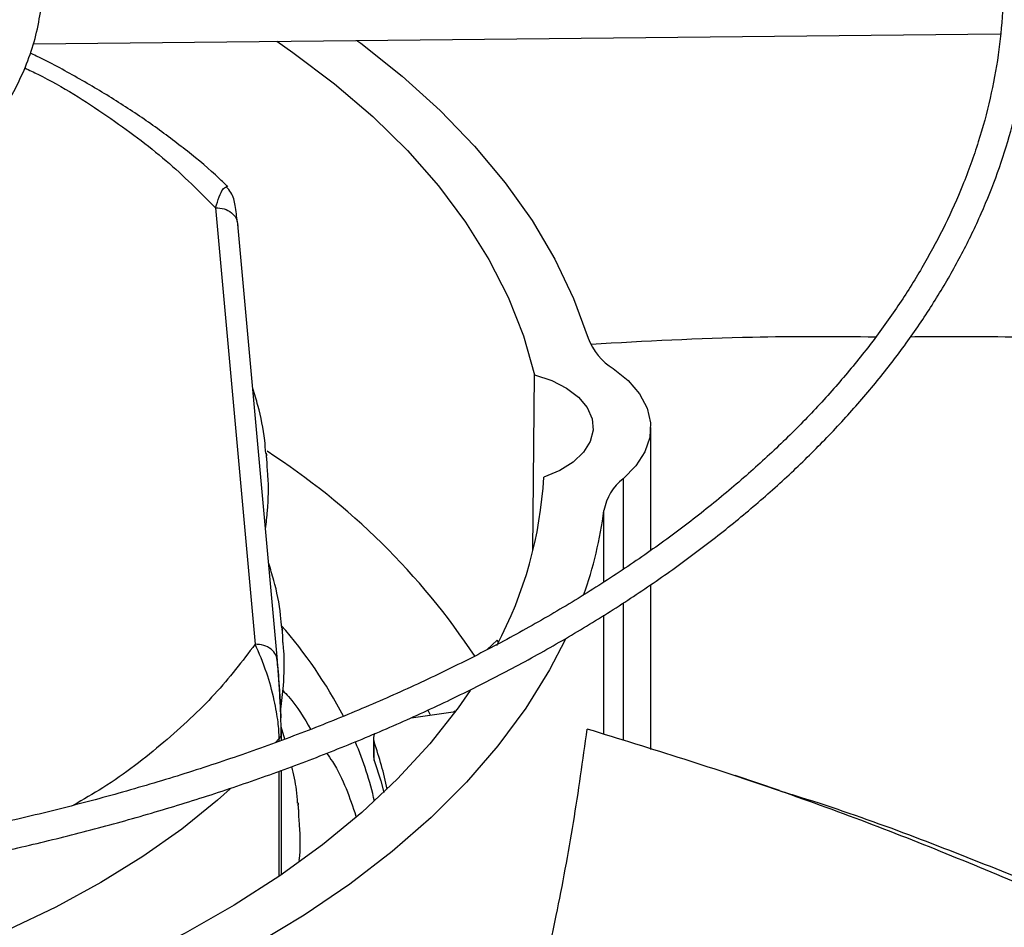
# Model space of a CAD drawing. Units: inches. Extents: x 0 to 11, y 0 to 8.4.
# Drawn here: x 8.8 to 8.9, y 7.5 to 7.6 of the extents above; entities that cross this region are included whole.
import ezdxf

# ---------------------------------------------------------------- set-up
doc = ezdxf.new("R2010")
doc.units = ezdxf.units.IN
doc.header["$MEASUREMENT"] = 0

msp = doc.modelspace()

# ---------------------------------------------------------------- linework, layer by layer
at = {"color": 7, "linetype": 'Continuous', "lineweight": 25}
for p, q in [((8.81585901571176, 7.551709564963336), (8.886428843744756, 7.552420668504128)), ((8.829148020278343, 7.539723016201038), (8.83204197780885, 7.507845189196834)), ((8.830718779959536, 7.538708177136022), (8.830786192087324, 7.538433108216427)), ((8.833675998881775, 7.5066505130681), (8.830781341260924, 7.538536051781515)), ((8.852309829399816, 7.514703745626801), (8.85243502462527, 7.527522077338878)), ((8.86091691447942, 7.51470547446841), (8.86091691447942, 7.523684329068865)), ((8.832912723386176, 7.520749299188302), (8.832912723386176, 7.521149161792676)), ((8.86091691447942, 7.500165006910901), (8.86091691447942, 7.512213831880572)), ((8.834071738165177, 7.507982397037574), (8.834071738165177, 7.50838225964195)), ((8.849712486416381, 7.508147844681018), (8.848978458967911, 7.507466199330807)), ((8.849795122556415, 7.50798044209894), (8.849712486416381, 7.508147844681018)), ((8.843433590480737, 7.502484396793165), (8.846655242487673, 7.50293090009878)), ((8.846607051531924, 7.502973272359333), (8.846544964696959, 7.502915616201579)), ((8.834211001783226, 7.500920761926498), (8.833939428721438, 7.501821824513151)), ((8.833962127489517, 7.50144000398934), (8.833937601900919, 7.501251955336508)), ((8.833964375628044, 7.500831408529044), (8.833964375628044, 7.501390442138224)), ((8.840675997862444, 7.500982384435179), (8.840675997862444, 7.499642914599409)), ((8.840725982372577, 7.499358054663567), (8.840725982372577, 7.500697524499337)), ((8.833964375628044, 7.491005980227498), (8.833964375628044, 7.498649168101244)), ((8.870314183899227, 7.497176349036811), (8.867071088773539, 7.498253822318264)), ((8.83523075294418, 7.495215494886845), (8.83523075294418, 7.495615357491222))]:
    msp.add_line(p, q, dxfattribs=at)
at = {"color": 8, "linetype": 'Continuous', "lineweight": 25}
for p, q in [((8.858912144900252, 7.519942088690312), (8.858912144900252, 7.513329455187939)), ((8.85750300963246, 7.512403043851614), (8.85750300963246, 7.517622197352181)), ((8.858912144900252, 7.510864799969883), (8.858912144900252, 7.500810288053675)), ((8.85750300963246, 7.501263850610376), (8.85750300963246, 7.509978378322645)), ((8.833795546995933, 7.50097199948705), (8.83351394976721, 7.500645719474888)), ((8.833795546995933, 7.500770241408083), (8.833795546995933, 7.500971999487412)), ((8.833795546995933, 7.490890682629929), (8.833795546995933, 7.49858804429232))]:
    msp.add_line(p, q, dxfattribs=at)
at = {"color": 7, "linetype": 'Continuous', "lineweight": 25, "flags": 128}
for points in [[(8.833620232046222, 7.551888537538106), (8.83478865277049, 7.551080381727561), (8.837830636034312, 7.548787690485367), (8.840623296898901, 7.546391603978528), (8.843156119206917, 7.543901145007855), (8.845419565259652, 7.541325691746947), (8.847405111732586, 7.538674942427358), (8.849105281771159, 7.535958878818549), (8.850513673145919, 7.533187728640117), (8.851624982361017, 7.530371927047891), (8.85243502462527, 7.527522077338878)], [(8.839474511107667, 7.55194752873428), (8.839751623319483, 7.551741753327424), (8.842780831396555, 7.549334599124784), (8.845555189152327, 7.546827150608456), (8.848064760586354, 7.544228387878254), (8.850300557995865, 7.541547618063946), (8.852254574164048, 7.538794441992973), (8.853919811036858, 7.535978719806342), (8.855290304785626, 7.533110535645812), (8.856361147165746, 7.530200161538862)], [(8.85243502462527, 7.527522077338878), (8.853689902149556, 7.527103894891874), (8.854776828226521, 7.526550766288993), (8.855652909546487, 7.525884519616763), (8.856283573355926, 7.525131446934448), (8.85664393180032, 7.524321266711827), (8.856719764072311, 7.523485951050706), (8.856508077606724, 7.52265846397144), (8.856017226176014, 7.521871460555455), (8.855266580225761, 7.521155998279385), (8.854285762459739, 7.520540311395422), (8.853113478840633, 7.520048696724424)], [(8.85818262165763, 7.527978010254027), (8.85927396701015, 7.527101192424019), (8.860104274315294, 7.526133731093124), (8.86065151695007, 7.525101291344458), (8.860901177509739, 7.524031262026666), (8.860846632929578, 7.52295202917493), (8.860489330183372, 7.521892222978343), (8.859838747897689, 7.520879958270283), (8.858912144900252, 7.519942088690312)], [(8.854669725654432, 7.508167408064967), (8.853530284853301, 7.505971189264678), (8.851792137616789, 7.503170190270621), (8.849766867241081, 7.500434228772031), (8.847461726967877, 7.497773103258168), (8.844884972356407, 7.495196344202974), (8.842045831717233, 7.492713179932922), (8.838954473062243, 7.49033250357697), (8.835621967689267, 7.488062841216977), (8.832060250531638, 7.48591232135266), (8.82828207741481, 7.483888645790422), (8.82430097937302, 7.481999062060344), (8.820131214189654, 7.4802503374601), (8.815787715334862, 7.478648734818763), (8.811286038483274, 7.477199990067297), (8.80664230580339, 7.475909291696074), (8.801873148218126, 7.474781262172965), (8.79699564584334, 7.473819941388581), (8.792027266817623, 7.473028772187927), (8.786985804742436, 7.472410588040302)], [(8.847728312550036, 7.504463552076652), (8.846851133001648, 7.503199438336306), (8.844783128752812, 7.500569784270489), (8.842439621515373, 7.498018306248928), (8.839829436095506, 7.495554612221043), (8.836962401513595, 7.493187979573277), (8.83384931399168, 7.490927320193792), (8.830501896298756, 7.488781146913496), (8.826932753607045, 7.486757541449789), (8.823155326025441, 7.484864123973719), (8.819183837988893, 7.483108024415144), (8.815033244694288, 7.481495855613995), (8.810719175784564, 7.480033688418681), (8.806257876493083, 7.478727028825468), (8.801666146469918, 7.477580797244868), (8.796961276520411, 7.476599309973144), (8.792160983494218, 7.475786262938689), (8.787283343570008, 7.475144717784485), (8.782346724187077, 7.474677090339067)], [(8.840675997862444, 7.499642914599409), (8.840676115297152, 7.499629036707199), (8.840725982372577, 7.499358054663567)], [(8.840725982372577, 7.499358054663567), (8.841206415196483, 7.497861221831659), (8.841431254100176, 7.497025819441578)]]:
    msp.add_lwpolyline(points, dxfattribs=at)
at = {"color": 8, "linetype": 'Continuous', "lineweight": 25, "flags": 128}
msp.add_lwpolyline([(8.830222496272556, 7.497288388802461), (8.829302705662114, 7.496469807929227), (8.826686108333679, 7.494354475236247), (8.823837108506247, 7.492341686622149), (8.820767730353785, 7.490439937040222), (8.817490928154678, 7.48865725280468), (8.814020531618322, 7.487001157715691), (8.810371187516994, 7.485478641305251), (8.806558297869296, 7.484096129337944), (8.802597954936095, 7.482859456691061), (8.798506873303312, 7.481773842728574), (8.794302319338176, 7.480843869272854), (8.790002038316711, 7.48007346126714), (8.78562417952998, 7.479465870210363), (8.78118721968519, 7.479023660434217), (8.776709884924953, 7.478748698280441), (8.776350009426398, 7.478733945927251)], dxfattribs=at)
at = {"color": 7, "linetype": 'Continuous', "lineweight": 25}
for centre, radius, start, end in [((8.860486568913151, 7.531724129630337), 0.004397906699533064, 200.2746857196646, 238.407553913063), ((8.804736740933903, 7.478214114380667), 0.05201743224255301, 33.54340322968363, 57.20164833235891), ((8.823340639332562, 7.521740949874992), 0.02982089356640752, 332.0583523373735, 356.7468755626051), ((8.8611867588265, 7.516972545417879), 0.003740595642452962, 127.4514311761324, 169.9983774836313), ((8.827145606718208, 7.521627830561534), 0.03062053247587455, 340.5648377143751, 352.4832938479099), ((8.808614919721608, 7.487039928120236), 0.03367485673177509, 27.49485230002994, 41.21546476649449), ((8.81692526238018, 7.489539277197638), 0.03084759981491339, 25.21032164459276, 25.96839995944818), ((8.841525668396933, 7.500982854620082), 0.0008490647886678078, 155.8647842190719, 199.6365365735715), ((8.815857333235417, 7.490742495629386), 0.02552992671776307, 12.77966866837488, 22.95863151732765), ((8.81695952623825, 7.492238196598136), 0.02522706216991822, 11.49615789633472, 19.59245478476207)]:
    msp.add_arc(centre, radius, start, end, dxfattribs=at)
for points, knots in [([(8.77720872338639, 7.404926514562384), (8.778099928558282, 7.404932291000089), (8.780127600297183, 7.404945433562384), (8.784036426899341, 7.405041694665907), (8.789009817876169, 7.405196785974788), (8.794940763608718, 7.405464628837062), (8.801171276752356, 7.405828696802275), (8.8076921208403, 7.406304589830061), (8.814408552418012, 7.406896083278967), (8.821265030228224, 7.407607384539133), (8.828217954748192, 7.40844105456233), (8.835233628904167, 7.409398863451246), (8.842285031803682, 7.410481882267145), (8.849349890399509, 7.411690655614354), (8.856409372554683, 7.413025295334019), (8.863447197464756, 7.414485555186849), (8.870449018037565, 7.416070884039525), (8.877401984422516, 7.41778046670407), (8.884294430465184, 7.419613255515118), (8.89111564504961, 7.42156799552317), (8.897855703059518, 7.423643245056578), (8.904505338863109, 7.425837392938808), (8.911055850558466, 7.428148673261111), (8.917499026750466, 7.430575178367576), (8.923827090010594, 7.43311487053554), (8.930032652798293, 7.435765592712436), (8.936108682750808, 7.438525078582516), (8.942048475040393, 7.441390962172058), (8.947845630060188, 7.444360787153006), (8.953494035103489, 7.447432015966994), (8.958987848992745, 7.450602038860686), (8.964321488827464, 7.453868182897021), (8.969489618175507, 7.457227720982381), (8.97448713110363, 7.460677877444279), (8.979309146302882, 7.464215839319681), (8.983950996959924, 7.46783876541614), (8.988408224293426, 7.471543799031774), (8.99267656218827, 7.475328074150026), (8.996751924655268, 7.479188723914608), (9.000630392301886, 7.483122888815001), (9.004308197424447, 7.487127724234178), (9.007781707572645, 7.491200407101633), (9.011047407490866, 7.495338141331813), (9.01410187941624, 7.49953816166308), (9.016941781810393, 7.503797735442062), (9.019563826726559, 7.508114161825336), (9.021964756172544, 7.512484767800201), (9.024141318028644, 7.516906900367212), (9.026090242321994, 7.521377914193814), (9.027808218944127, 7.525895154060416), (9.029291878217379, 7.530455931505706), (9.030537776045144, 7.535057495268108), (9.03154238568007, 7.539696995447845), (9.032302098350836, 7.544371441802246), (9.032813235022227, 7.549077657237672), (9.033072071335734, 7.553812228344198), (9.033074877212199, 7.558571455648832), (9.032817973895304, 7.563351265275567), (9.032297811175274, 7.568147211801257), (9.031511048286289, 7.572954453423726), (9.030454629649354, 7.577767782300631), (9.029125877847406, 7.582581588250215), (9.027522582123764, 7.587389879876367), (9.025643078301487, 7.592186323961735), (9.023486314801609, 7.596964300516258), (9.021051900284386, 7.601716970186572), (9.018340131535656, 7.606437348150729), (9.015351997137, 7.611118383950674), (9.012089173224094, 7.615753025403649), (9.008676362232114, 7.620175702314492), (9.005149861940016, 7.624384664601056), (9.001544446763152, 7.628380010304745), (8.997735635010093, 7.632310693933738), (8.993726980137462, 7.636173171912412), (8.989522125739088, 7.639964059620676), (8.985124884083692, 7.643680043931887), (8.98053923475009, 7.647317882346128), (8.975769321397292, 7.650874405066762), (8.97081944935006, 7.654346516326175), (8.96569408795212, 7.65773119289674), (8.960397864049545, 7.661025489487127), (8.954935559262262, 7.664226540922863), (8.949312102792117, 7.667331566609465), (8.943532575097477, 7.670337869047017), (8.937602207620966, 7.673242835455373), (8.931526382262595, 7.676043939928624), (8.92531063166136, 7.678738745589034), (8.91896064057599, 7.68132490674163), (8.912482248839579, 7.683800171007782), (8.905881456576612, 7.686162381416619), (8.899164432697567, 7.688409478431987), (8.892337528198524, 7.690539501889313), (8.885407296618373, 7.692550592808908), (8.878380525374682, 7.694440995036735), (8.871264284043361, 7.6962090566334), (8.864065999811661, 7.69785323087197), (8.85679357804896, 7.699372076589121), (8.849455600943408, 7.700764257372941), (8.842061668056482, 7.702028538564669), (8.834623010815985, 7.703163779587755), (8.827153676610289, 7.704168916388882), (8.819673014691972, 7.705042916926351), (8.812211535405687, 7.705784669395174), (8.80482719889369, 7.70639260325505), (8.797664582224849, 7.706863221309277), (8.791114056489878, 7.707190110066187), (8.785409835266229, 7.707396223305991), (8.780030807817692, 7.707528259252654), (8.775529466545951, 7.707588965327726), (8.772601890156801, 7.707594728240812), (8.771620813920297, 7.707596659482334)], [0, 0, 0, 0, 0.003280904150554046, 0.007464719498873122, 0.01440135494694714, 0.02161594761066818, 0.02936299621679892, 0.03745309390600119, 0.04580954193178098, 0.0543711613853952, 0.06309447496821358, 0.07194730304596146, 0.08090539017334153, 0.08995010048886336, 0.09906686973519693, 0.1082441406674707, 0.1174726170304799, 0.1267447311557288, 0.1360542575344378, 0.1453960279700527, 0.1547657186530963, 0.1641596890053393, 0.1735748583742135, 0.1830086108165277, 0.1924587210287799, 0.201923296421098, 0.2114007316860231, 0.2208896731718246, 0.2303889910567944, 0.2398977578184095, 0.2494152318552105, 0.2589408453871204, 0.2684741959579356, 0.2780150410092864, 0.2875632662043688, 0.2971189355118402, 0.3066822714586878, 0.3162536573188073, 0.3258336419275221, 0.3354229456940293, 0.345022467534601, 0.3546332923547327, 0.3642566986184501, 0.3738941654193599, 0.3835473783076143, 0.3932182329294862, 0.402908835304776, 0.4126214973152774, 0.4223587257311748, 0.4321232029062868, 0.4419177571925539, 0.4517453212440306, 0.4616088767940657, 0.4715113852818255, 0.4814557049212588, 0.4914444964202438, 0.5014801214398702, 0.5115645397852371, 0.5216989485461299, 0.5318842308163004, 0.5421206483040054, 0.5524078080748143, 0.5627446647457103, 0.573129556649445, 0.5835602737292696, 0.5940341516816624, 0.6045481844431496, 0.6150991458981525, 0.6256837117718533, 0.6362985738955522, 0.6458380570515218, 0.6553785922469122, 0.6649193174462604, 0.6744600799163736, 0.6840007360478639, 0.6935411520007024, 0.7030812029528586, 0.7126207716625531, 0.7221597465162923, 0.7316980191835978, 0.7412354555513846, 0.7507719474631989, 0.7603073844298044, 0.7698416457342638, 0.7793745964546699, 0.7889060825511806, 0.7984359249435833, 0.8079639121801294, 0.8174897911337121, 0.8270132549168616, 0.8365339268344189, 0.8460513386117124, 0.8555649002068489, 0.8650738569892034, 0.8745772274818802, 0.8840737103405286, 0.8935615410050719, 0.903038262792124, 0.9125003458077379, 0.9219425202364199, 0.9313565375362426, 0.9407286899443915, 0.9500343457005336, 0.9592242786215502, 0.9681837450746128, 0.976568966034733, 0.983426206623417, 0.9892224773939796, 0.99638828508237, 1, 1, 1, 1]), ([(8.77162081392028, 7.705546134547951), (8.774364611445757, 7.705532457305928), (8.77824064800526, 7.705513136095225), (8.78398947124593, 7.705383062475899), (8.78894380072184, 7.705224885524167), (8.79485214796511, 7.704959020338228), (8.801058699525242, 7.704595737753279), (8.807554266231648, 7.704121427124247), (8.814244367946861, 7.703531775702532), (8.821073605397649, 7.702822766002079), (8.82799846540471, 7.701991820909282), (8.834985301290025, 7.701037213380837), (8.842007116410858, 7.699957901803827), (8.849041644589551, 7.698753378294434), (8.856070048415386, 7.697423569836274), (8.863076033590422, 7.695968765435088), (8.870045234104042, 7.694389562763186), (8.876964777894374, 7.692686827626371), (8.883822974977019, 7.690861662507213), (8.890609090165883, 7.688915381491487), (8.897313175220031, 7.686849489775121), (8.903925943394265, 7.684665666473967), (8.910438674681584, 7.682365749825256), (8.916843143555194, 7.679951724114057), (8.923131563387704, 7.677425707828017), (8.92929654334461, 7.674789942662322), (8.93533105467056, 7.672046783081234), (8.941228404072872, 7.669198686203728), (8.946982212462629, 7.666248201825787), (8.952586397710007, 7.663197962426505), (8.958035160353882, 7.660050673032939), (8.963322971408479, 7.656809100842851), (8.968444561553435, 7.653476064527942), (8.973394906534814, 7.65005442631664), (8.978169221016305, 7.646547078928215), (8.982762949385037, 7.642956933457571), (8.98717175891917, 7.639286903866783), (8.991391524807513, 7.635539896569377), (8.995418316076815, 7.631718798401269), (8.999248380160205, 7.627826464322598), (9.002878125097823, 7.623865705694823), (9.006304099078614, 7.619839279611307), (9.009522967108065, 7.615749879916451), (9.012531484727687, 7.611600130703551), (9.015326468914346, 7.607392583237876), (9.0179047665631, 7.603129717390939), (9.020263221313705, 7.59881394876718), (9.022398639916322, 7.594447642719482), (9.024307759829112, 7.590033136341066), (9.02598722026032, 7.585572769242035), (9.027433539344818, 7.58106892342844), (9.028643100486724, 7.576524071879982), (9.029612150991978, 7.571940834487054), (9.030336815840773, 7.567322038928932), (9.030813128720066, 7.562670782988346), (9.031037081224673, 7.557990493891535), (9.031004689554093, 7.553284985374253), (9.030712079856542, 7.548558530033157), (9.030155587565472, 7.543815840342157), (9.029331852161743, 7.539062062287262), (9.028237898638126, 7.534302721861099), (9.02687122541059, 7.529543727395367), (9.025229877172913, 7.524791318853137), (9.023312501442218, 7.520052006006424), (9.021118386421064, 7.515332499607172), (9.018647481188626, 7.510639641641825), (9.01590039423514, 7.505980332680491), (9.012878391535677, 7.501361481901005), (9.00969643743763, 7.496946829740919), (9.006269601291372, 7.492585394158656), (9.002732788708798, 7.488437016808347), (8.998971079426695, 7.484354987789787), (8.995144991137435, 7.480485991138165), (8.991120377443076, 7.476684200657659), (8.986900878311898, 7.472953038815601), (8.98249021105739, 7.469295785850903), (8.977892267007595, 7.46571567041871), (8.97311111334861, 7.462215867936239), (8.968150992876788, 7.458799496019745), (8.963016324880307, 7.45546961113752), (8.957711698906042, 7.452229200622509), (8.952241870904658, 7.449081177611834), (8.946611758439992, 7.446028376044895), (8.940826443569652, 7.443073549835532), (8.934891170950598, 7.440219369034973), (8.928811346638657, 7.437468416332213), (8.92259253771947, 7.434823183785481), (8.916240473173707, 7.432286069777168), (8.909761046531939, 7.429859376183968), (8.903160321110471, 7.427545305755539), (8.896444538988455, 7.425345959698936), (8.889620135475148, 7.423263335473226), (8.882693761776748, 7.421299324811262), (8.875672320184362, 7.419455712007228), (8.868563018900174, 7.417734172549855), (8.86137345865017, 7.416136272252429), (8.854111772696436, 7.414663467200982), (8.846786860580355, 7.413317105094088), (8.839408795332522, 7.412098429520702), (8.831989572854926, 7.41100858951374), (8.824544593168813, 7.410048664850524), (8.817095874610066, 7.409219718267039), (8.809679992815417, 7.408522982424278), (8.802371737095982, 7.407960324741841), (8.795249950476167, 7.407529225986167), (8.788952979553326, 7.407246800096984), (8.78340247504636, 7.407072116571822), (8.777848383939842, 7.406952844488999), (8.773917588069747, 7.40693588536454), (8.771620813920297, 7.406925976104445)], [0, 0, 0, 0, 0.01009070428010501, 0.01425467380069603, 0.02115837468619868, 0.02833867200125793, 0.03604882556758048, 0.04410029619624036, 0.05241671504435878, 0.06093715824877905, 0.06961831854808746, 0.07842813211677739, 0.08734242138070376, 0.09634260160872886, 0.1054141405325209, 0.1145454990721975, 0.12372738914657, 0.132952244131319, 0.1422138346568711, 0.1515069855751018, 0.1608273645949466, 0.1701713225469999, 0.1795357714439625, 0.1889180906438454, 0.1983160542301913, 0.2077277746560475, 0.2171516590482017, 0.2265863755235133, 0.2360308275528812, 0.2454841349026343, 0.2549456200417011, 0.2644147991630412, 0.2738913771533671, 0.2833752459728802, 0.2928664597712687, 0.3023652813816209, 0.3118721748348002, 0.3213878092544776, 0.3309130677749844, 0.3404490568734801, 0.3499971154314627, 0.3595588225360368, 0.3691360028096081, 0.3787307278122608, 0.3883453118189104, 0.3979823000689975, 0.4076444474683781, 0.417334685757686, 0.4270560774243394, 0.4368117552072037, 0.4466048469869894, 0.456438387195759, 0.4663152175648162, 0.47623788190991, 0.4862085214582311, 0.4962287785903612, 0.5062997174086126, 0.5164217328715793, 0.5265943464115596, 0.5368166921974257, 0.5470873159540949, 0.5574042438152146, 0.5677650715663347, 0.5781670664953713, 0.5886072739347027, 0.5990826214433808, 0.6095900150927831, 0.6201264241076919, 0.6306889518606218, 0.6401872253354426, 0.6507625758268815, 0.6602547975420163, 0.6697455750106224, 0.6792344473118788, 0.6887217025799787, 0.6982075886126203, 0.7076923131656703, 0.7171760445436876, 0.7266589127101942, 0.7361410017711777, 0.7456223490156852, 0.7551029831648508, 0.7645828970126783, 0.7740620481598391, 0.7835403579815384, 0.7930177094653693, 0.8024939435976064, 0.8119688538645072, 0.8214421782587024, 0.8309135879080861, 0.8403826710204844, 0.8498489101674179, 0.8593116498479733, 0.8687700494791613, 0.8782230138898277, 0.8876690879576502, 0.8971062919998177, 0.9065318551479354, 0.9159417643947979, 0.9253299609503848, 0.9346868131731119, 0.9439959716205275, 0.9532271812689876, 0.9623173703388445, 0.9711095826215178, 0.979560815845121, 0.9855436239589545, 0.9915531022512715, 1, 1, 1, 1]), ([(8.773882713229554, 7.446567448503377), (8.775466101917376, 7.446577583985706), (8.77801597327339, 7.446593906052595), (8.78216341409211, 7.446707077656324), (8.786389361923124, 7.446864297601782), (8.791425707536067, 7.447130807471259), (8.796711652331371, 7.447494285882274), (8.802237067034978, 7.447968817512638), (8.80791922315396, 7.448558332386573), (8.813708745245778, 7.449266645829415), (8.819566437848946, 7.450096020735015), (8.825461562630366, 7.451047845856569), (8.831369099492816, 7.45212278042843), (8.837268113415407, 7.453320915289118), (8.843140649134961, 7.454641872852131), (8.848970980689348, 7.456084883298606), (8.854745091920876, 7.457648840759629), (8.86045031068488, 7.459332346989395), (8.86607504718304, 7.461133746106746), (8.871608604027104, 7.463051153185027), (8.877041036492864, 7.465082478499253), (8.882363048369397, 7.467225448727168), (8.887565913332908, 7.469477626022588), (8.892641414766617, 7.471836425629067), (8.897581798957054, 7.474299132522869), (8.902379737963686, 7.476862917444413), (8.907028299399228, 7.479524852578258), (8.911520921011988, 7.482281927062028), (8.915851387299698, 7.485131061698221), (8.920013802705505, 7.488069119602261), (8.9240025793187, 7.491092925011243), (8.927812418087074, 7.494199278985405), (8.931438293478994, 7.497384979454077), (8.934875425215012, 7.50064683145144), (8.938119254033131, 7.503981661021472), (8.94116541459174, 7.507386327758973), (8.944009705338726, 7.510857735579534), (8.946648055118933, 7.514392841006798), (8.94907648648859, 7.517988658097534), (8.951291075961606, 7.521642258927375), (8.953287911760315, 7.525350768343709), (8.955063050111773, 7.52911135147467), (8.956612471749725, 7.532921192303695), (8.957932041069546, 7.536777461547938), (8.959017471323822, 7.54067727222274), (8.959864300263751, 7.544617621771494), (8.960467881559413, 7.548595320633918), (8.960823397896476, 7.552606908715629), (8.960925901490588, 7.556648563380218), (8.960770388068068, 7.560715964264912), (8.960351916042418, 7.564804219619474), (8.959665748860342, 7.568907827465575), (8.958707501946808, 7.573020677314898), (8.957473305437803, 7.577136031236467), (8.955959978751718, 7.581246526472404), (8.954165183030602, 7.58534424888503), (8.952087553728946, 7.589420825833009), (8.949809536869145, 7.593325693579055), (8.947367781084056, 7.597051195900229), (8.944798610342533, 7.600592210978621), (8.942017790028459, 7.604077907876861), (8.939028941965057, 7.60750394477621), (8.935835880378741, 7.610866154062363), (8.93244266321786, 7.614160467049851), (8.92885358689185, 7.617382913307809), (8.925073180077556, 7.620529623020177), (8.921106198977622, 7.623596828140394), (8.916957623251099, 7.626580863855021), (8.912632658786418, 7.629478166101229), (8.908136731075516, 7.632285277464424), (8.903475480102411, 7.634998851440474), (8.89865475175627, 7.63761565807582), (8.893680602133571, 7.64013258296015), (8.888559301680925, 7.64254662832205), (8.88329733760085, 7.644854916409872), (8.877901419042175, 7.647054692855358), (8.87237848625573, 7.649143330038643), (8.866735725793205, 7.651118330378822), (8.860980595045264, 7.652977329464983), (8.855120861499898, 7.65471809891553), (8.849164665811044, 7.656338548802002), (8.84312062465689, 7.657836729333297), (8.83699800281188, 7.659210831310242), (8.83080701166586, 7.660459184006247), (8.824559353087816, 7.661580248765098), (8.81826927650499, 7.66257259922729), (8.811955817833212, 7.663434882803709), (8.805648132081078, 7.664165671050381), (8.799400536119492, 7.664763155594205), (8.793348603446562, 7.665223091071169), (8.787844215158763, 7.665540044030738), (8.78304067064029, 7.665738161206389), (8.777756989891852, 7.665891514590173), (8.774014783482585, 7.665914321296408), (8.771620813920297, 7.66592891123469)], [0, 0, 0, 0, 0.008030565175193443, 0.01293233194750212, 0.02105711295635442, 0.02950722348658451, 0.03857997228389497, 0.04805267321544093, 0.05783503981008554, 0.06785506619829476, 0.07806159529347335, 0.08841677790244688, 0.09889210278224121, 0.1094656838815039, 0.1201204387419296, 0.1308428363490402, 0.1416220204630757, 0.1524491849012693, 0.1633171211637608, 0.1742198861716372, 0.1851525552475192, 0.1961110366677077, 0.2070919314632645, 0.2180924270503558, 0.229110216594458, 0.2401434383007554, 0.2511906304186385, 0.2622506988736695, 0.2733228952403616, 0.284406794748802, 0.295502245978647, 0.3066094704743487, 0.3177290182590991, 0.3288617799310414, 0.3400090012150171, 0.3511723009016963, 0.3623536911590708, 0.3735555989376347, 0.3847808866990837, 0.3960328700028196, 0.4073153285612871, 0.4186325062423267, 0.4299890942486039, 0.4413901905518747, 0.4528412279668461, 0.4643478635249668, 0.4759158236411726, 0.4875507034600989, 0.4992577249003954, 0.5110414658656877, 0.5229052264523872, 0.5348512485503535, 0.5468806609663148, 0.5589931246643941, 0.5711868041791839, 0.5834584477514765, 0.595803570564644, 0.6082167211270191, 0.6193860922336675, 0.6305580097551766, 0.6417312466221846, 0.652905413679841, 0.6640801314445571, 0.6752550417056961, 0.6864298128100188, 0.6976041404728244, 0.7087777452452251, 0.719950367578028, 0.7311217611757554, 0.742291637765204, 0.7534597444890232, 0.7646258370632893, 0.7757896425271859, 0.786950846848136, 0.7981090783926148, 0.8092638869539356, 0.8204147161649608, 0.8315608659882758, 0.8427014401131576, 0.8538352699311468, 0.8649608012194275, 0.8760759195433196, 0.8871776710742458, 0.8982617966753043, 0.9093219140296189, 0.9203479912873687, 0.931323273472672, 0.942217460433729, 0.952969465474115, 0.9634350091824145, 0.9731711985077285, 0.9810209350747792, 0.9878586858172405, 1, 1, 1, 1]), ([(8.771620813920284, 7.663878386300307), (8.773946153827689, 7.663864781846656), (8.777232945678616, 7.663845552396694), (8.782108177466867, 7.663716037959517), (8.78631181551058, 7.663558361651883), (8.791321495517794, 7.663293350539305), (8.796579177005103, 7.662931328718281), (8.80207469987455, 7.662458897552231), (8.807725645801643, 7.661871991312259), (8.813482780149068, 7.661166893382815), (8.819306989858559, 7.660341376250716), (8.825167574961613, 7.659394109050771), (8.831039524269222, 7.658324490764181), (8.83690189224195, 7.657132496372218), (8.842736700455823, 7.65581857575973), (8.848528192155458, 7.654383578490979), (8.854262316543393, 7.652828697868332), (8.859926366027674, 7.651155427564094), (8.865508717124191, 7.649365527035775), (8.870998642815527, 7.647460992989508), (8.876386174957736, 7.645444035043804), (8.881662002232288, 7.643317054267513), (8.886817393635223, 7.641082623627746), (8.891844140464935, 7.638743469623818), (8.896734511758032, 7.636302454549551), (8.901481219467918, 7.633762558943706), (8.906077390596751, 7.631126863874873), (8.910516544115785, 7.628398532776321), (8.914792570651889, 7.625580792792516), (8.918899705973141, 7.622676920884772), (8.922832521101318, 7.619690219391144), (8.926585903659761, 7.616623994780341), (8.930155043743865, 7.613481529291421), (8.93353540333317, 7.61026606306167), (8.936722688603675, 7.606980771288406), (8.939712816983587, 7.603628742400522), (8.942501878328848, 7.600212958248007), (8.945086089614165, 7.59673627792853), (8.947461742955957, 7.593201427353987), (8.949625147425067, 7.589610997157699), (8.951572566029064, 7.585967451968649), (8.953300150472423, 7.582273154303905), (8.954803877806686, 7.578530406179763), (8.956079494735244, 7.574741510807838), (8.957122476878988, 7.570908855229799), (8.957928011332791, 7.567035012350277), (8.958491010832757, 7.563122857648736), (8.958806166305326, 7.559175692284131), (8.958868041190144, 7.555197361091101), (8.958671208645145, 7.551192408248431), (8.958210434106753, 7.547166105026127), (8.957480863528861, 7.543124451000477), (8.956478188789248, 7.539074091248754), (8.955198811752737, 7.535022287816595), (8.95363998339604, 7.53097683552222), (8.951799913206521, 7.526945952766855), (8.949751185278954, 7.523076702245036), (8.947529489201596, 7.519377861686672), (8.945170433232068, 7.515855596352421), (8.942598605708874, 7.51238352571293), (8.9398172396975, 7.508965761441464), (8.936829735552744, 7.505606303807768), (8.933639719637412, 7.502309114632875), (8.930251052831677, 7.499078117061461), (8.926667835829562, 7.495917189282524), (8.922894413098577, 7.492830157447918), (8.91893537494331, 7.489820787296456), (8.914795558370498, 7.486892775617902), (8.910480054440708, 7.484049746655336), (8.905994197225711, 7.481295235670273), (8.901343561209487, 7.478632681081818), (8.896533949332735, 7.476065412595231), (8.891571402333398, 7.473596651195511), (8.886462197563095, 7.471229502238494), (8.881212849984253, 7.468966949349472), (8.875830116062343, 7.46681184887916), (8.87032100211391, 7.464766924891691), (8.864692779487434, 7.462834764673979), (8.858953010320116, 7.461017814776463), (8.853109589996969, 7.459318377637924), (8.847170816740455, 7.457738608920918), (8.841145506863919, 7.456280515858442), (8.835043190261498, 7.454945957169696), (8.828874454504849, 7.453736646083596), (8.822651582219384, 7.45265415881903), (8.816389816260642, 7.451699959042834), (8.810110112129733, 7.450875449698512), (8.803845951448391, 7.450182160770055), (8.797663681739408, 7.449622220443042), (8.791636073294281, 7.449193479782095), (8.786304635181633, 7.448912703441414), (8.78160043370531, 7.448738902411923), (8.776894592406562, 7.448620376615645), (8.773563025406567, 7.448603539768598), (8.771620813920297, 7.448593724352091)], [0, 0, 0, 0, 0.01184410587348796, 0.01674125599553023, 0.02485831796039558, 0.03330030538895045, 0.04236417680338275, 0.05182738743891049, 0.06159966031832652, 0.0716089792123652, 0.08180415492836397, 0.09214729256434513, 0.1026098261130248, 0.1131698090609951, 0.1238100953555354, 0.1345170893955807, 0.1452798713196759, 0.1560895742395793, 0.1669389339525513, 0.1778219590226393, 0.1887336864755537, 0.199669999549924, 0.2106274912992759, 0.2216033627472763, 0.2325953476274439, 0.2436016580268988, 0.2546209468425814, 0.2656522840645454, 0.2766951446621664, 0.2877494041955578, 0.2988152815960438, 0.3098934710264156, 0.3209851042565486, 0.332091775973376, 0.3432155695951118, 0.3543590829892621, 0.3655254507027696, 0.3767183584110925, 0.3879420442111916, 0.399201280312559, 0.4105013278352591, 0.4218478571317043, 0.4332468267493682, 0.4447043163495949, 0.4562263130430725, 0.4678184568765637, 0.479485759236352, 0.4912323165350597, 0.5030610486660617, 0.5149734947869817, 0.5269691942168595, 0.5390465304045602, 0.5512026859606182, 0.5634336770396478, 0.5757346038049809, 0.5880999336317234, 0.60052378747753, 0.6117114546212318, 0.6228919175043578, 0.634065294265271, 0.6452325110974324, 0.656394464292907, 0.6675519866679999, 0.6787058253560873, 0.689856629179769, 0.7010049431632727, 0.7121512079521145, 0.7232957622346187, 0.7344388437519626, 0.7455805337855093, 0.756720906003891, 0.7678599396942888, 0.7789975219498343, 0.7901334436532231, 0.8012673908454475, 0.8123989299684875, 0.8235274846399077, 0.8346523003611444, 0.8457723914469939, 0.8568864608278698, 0.86799277692345, 0.8790889798769915, 0.8901717664198217, 0.9012363556535542, 0.9122755357612391, 0.9232778510058468, 0.9342238651597451, 0.945077614572162, 0.9557640958973616, 0.9660964373932722, 0.9760094695728254, 0.9830301642766577, 0.9901070547697141, 0.9999999999999999, 0.9999999999999999, 0.9999999999999999, 0.9999999999999999]), ([(8.772630792259905, 7.488225414385363), (8.77422320518274, 7.488238366252097), (8.776580781320902, 7.488257541562418), (8.780203466654937, 7.488386753506729), (8.783546032677892, 7.488550856865342), (8.787518467643679, 7.488825404004657), (8.791668443663957, 7.489197182357565), (8.795987366085093, 7.489679479478254), (8.800408249170447, 7.490275596208343), (8.804889729037177, 7.490988568763256), (8.809398224441134, 7.491819856496799), (8.813906674651506, 7.492769973553727), (8.818392487237073, 7.493838646046372), (8.82283631761522, 7.495024973139716), (8.827221245608225, 7.496327533277974), (8.83153221850058, 7.49774446715555), (8.835755667238653, 7.499273542428904), (8.839879237300641, 7.500912207154194), (8.843891596547051, 7.502657635576186), (8.847782295230521, 7.504506768983483), (8.851541661457112, 7.506456353409479), (8.855160720553606, 7.508502975410588), (8.858631130128318, 7.510643096726079), (8.861945118330945, 7.512873083946906), (8.865095429383324, 7.515189236726591), (8.8680752856148, 7.517587824767501), (8.870878343251045, 7.520065123826459), (8.873498642695369, 7.522617451237132), (8.87593054191712, 7.525241188329699), (8.878168650882262, 7.527932805532652), (8.880207757324923, 7.530688882019163), (8.882042743539344, 7.533506117890584), (8.883668494271738, 7.536381335847134), (8.885079796910606, 7.53931146828327), (8.886271236931336, 7.542293524497506), (8.887237094292427, 7.54532453145445), (8.88797125046385, 7.548401440841527), (8.888467120905037, 7.551520995955126), (8.888717633212828, 7.554679555528223), (8.888715275087172, 7.557872877437595), (8.888452246820641, 7.561095745839491), (8.887920749749373, 7.564341880239027), (8.887113334096579, 7.56760377334924), (8.886023270536231, 7.570872719906225), (8.884694504008582, 7.574021404675871), (8.883161719944832, 7.577034575671525), (8.88146188173917, 7.579900096874427), (8.87954513096294, 7.582717285183206), (8.877415596835977, 7.585480438924574), (8.87507780294418, 7.588184081364595), (8.872536683086388, 7.590822911288589), (8.86979756173973, 7.593391804298577), (8.866866137230751, 7.595885814556315), (8.863748470025937, 7.59830017321843), (8.860450977985568, 7.600630284963658), (8.85698044462976, 7.602871720397419), (8.85334400109741, 7.605020231417167), (8.849549125449556, 7.607071753401117), (8.84560363473082, 7.609022413347771), (8.841515719334334, 7.61086852159559), (8.837293963894606, 7.612606578400297), (8.832947384214618, 7.61423328014016), (8.828485489518002, 7.615745525303486), (8.823918388901522, 7.617140419592936), (8.819256977933906, 7.618415279150901), (8.814513278209647, 7.61956762970891), (8.809701088864715, 7.620595197742755), (8.80483733192506, 7.62149587955518), (8.799945127625877, 7.622267662849739), (8.79506192930501, 7.622908347477119), (8.790266540594631, 7.623414625978664), (8.785750404145022, 7.623781233462741), (8.781820273577267, 7.624014181442421), (8.778265029532093, 7.624160273370488), (8.774974029877615, 7.624245426914741), (8.772710524616885, 7.624256049160041), (8.771620813920297, 7.624261162987045)], [0, 0, 0, 0, 0.01305168914941341, 0.01932309796044448, 0.02974735745390317, 0.04054546682160638, 0.05210966725215662, 0.06416218181167908, 0.07659118583525246, 0.08930729988262069, 0.1022469566751197, 0.1153631100380552, 0.128620344462499, 0.1419915298680688, 0.1554555751215416, 0.1689958858700037, 0.182599288770566, 0.1962552704584739, 0.2099554335097039, 0.2236931053385033, 0.2374630573892264, 0.2512613058338491, 0.2650849740956422, 0.278932203601148, 0.2928020222824848, 0.3066943270548551, 0.3206100693032594, 0.3345511781551887, 0.3485206209234169, 0.3625224792251664, 0.3765620423402969, 0.3906459121906199, 0.4047821100463157, 0.4189801677144996, 0.4332511754382836, 0.4476077458985983, 0.4620638415435149, 0.476634406646558, 0.4913347538592568, 0.5061796851798894, 0.521182364837355, 0.5363512199997668, 0.5516926256228917, 0.567208263341737, 0.5828946861331756, 0.5970527366636427, 0.6112184387737322, 0.6253896388376156, 0.6395650696956247, 0.6537433892860495, 0.6679232913136253, 0.6821035679490282, 0.6962831337783063, 0.7104610212584862, 0.7246363569372317, 0.7388082885482028, 0.7529758377809223, 0.7671382335475159, 0.781294579845273, 0.7954437942277797, 0.8095845104044284, 0.8237149428036151, 0.837832687248392, 0.8519344121964536, 0.8660153561077748, 0.8800684651606167, 0.8940828231998814, 0.9080405812636627, 0.9219103904879945, 0.9356316114486058, 0.9490696661962583, 0.9618542275159123, 0.9730027021624159, 0.9814464003871296, 0.9910678113680169, 1, 1, 1, 1]), ([(8.77162081392029, 7.622210638052661), (8.773533668749602, 7.622195712212514), (8.776205214085092, 7.622174866376223), (8.780130425103069, 7.622036449212694), (8.78344429930401, 7.621872931287405), (8.787382340999484, 7.621600478143485), (8.791495838321197, 7.621231287915479), (8.7957760541022, 7.620752508630635), (8.800156335270717, 7.620160842446082), (8.804595430899191, 7.619453384168859), (8.809059804670014, 7.618628783911166), (8.813522389204829, 7.617686660560945), (8.81796055427032, 7.616627435248295), (8.822354900309533, 7.615452174989334), (8.826688445429681, 7.61416248675022), (8.830946076905676, 7.612760435458898), (8.8351141746744, 7.611248479543455), (8.839180348971352, 7.6096294172899), (8.843133254811326, 7.607906340127338), (8.846962458748614, 7.606082589921252), (8.850658341343376, 7.604161718181599), (8.854212023802752, 7.602147445570371), (8.857615310455278, 7.600043620437416), (8.86086063645458, 7.597854178246005), (8.863941015353245, 7.595583103284794), (8.866850008286104, 7.593234374166723), (8.86958167995791, 7.590811909130165), (8.872130549768286, 7.588319502961318), (8.8744915140618, 7.585760777734763), (8.876659762132293, 7.583139127328929), (8.878630671882389, 7.580457668263826), (8.88039968307744, 7.577719203530835), (8.881962148089661, 7.574926209225978), (8.883313164156698, 7.572080856583732), (8.884447397485447, 7.569185083894403), (8.885358917984528, 7.566240732247349), (8.88604107291751, 7.56324975411207), (8.886486435553364, 7.560214492590675), (8.88668686659842, 7.557138011783906), (8.886633716905175, 7.554024469635008), (8.886318200278224, 7.550879504890837), (8.885731889311627, 7.547710277157074), (8.884867220836918, 7.54452545768094), (8.883758279343944, 7.54144707344371), (8.882437991477596, 7.538492199105429), (8.88094218462897, 7.53567466805131), (8.87922953700102, 7.532899641082335), (8.877303705975129, 7.53017218347902), (8.875168596198623, 7.527497242680674), (8.872828420544359, 7.524879729964602), (8.870287733090834, 7.52232453360895), (8.867551457250173, 7.519836513178146), (8.864624907882323, 7.517420485048866), (8.861513806310109, 7.515081201886511), (8.858224300950072, 7.512823337824617), (8.854762964641937, 7.51065145714592), (8.851136788617904, 7.508569987216705), (8.847353168699232, 7.506583192858151), (8.843419917370426, 7.504695166199443), (8.839345280971052, 7.502909815422478), (8.83513795827441, 7.501230850319477), (8.830807137512744, 7.499661770316549), (8.82636256429143, 7.49820585474145), (8.821814663873067, 7.496866155603542), (8.817174763216306, 7.495645494027809), (8.812455506864628, 7.494546461894905), (8.807671678619029, 7.493571437637282), (8.802841958201405, 7.492722621682802), (8.797993127412743, 7.492002183902867), (8.793171974996662, 7.491412570152026), (8.788489864755586, 7.490958580710751), (8.784224056743557, 7.490645686710516), (8.780493410661085, 7.490449841487024), (8.776388856349326, 7.490298370720697), (8.773478792868508, 7.490275850813226), (8.771620813920297, 7.490261472599734)], [0, 0, 0, 0, 0.01584189252329825, 0.02212522007809533, 0.03256904904365547, 0.04338710203758425, 0.05497212637324313, 0.06704558759462369, 0.07949519729437787, 0.09223114874212185, 0.1051894926111516, 0.118322832748876, 0.1315954307129642, 0.1449798591471865, 0.1584547570990542, 0.1720032925797312, 0.1856120945390022, 0.199270502933872, 0.2129700396843618, 0.2267040371626493, 0.240467382415647, 0.2542563492559439, 0.268068499456657, 0.2819026402001485, 0.2957587741953424, 0.30963806433019, 0.3235431677169068, 0.3374782001571377, 0.3514488607325848, 0.365462552057537, 0.3795284807098996, 0.3936577073639891, 0.4078631061311495, 0.4221591828791536, 0.4365616970065885, 0.451087036623361, 0.4657513215228189, 0.4805692587912387, 0.4955528519836623, 0.510710150423433, 0.5260438115927242, 0.5415497812609787, 0.5572208813485143, 0.5730459376433044, 0.5873427008873099, 0.6016156151850351, 0.6158659398208118, 0.6300965511839832, 0.644310538969788, 0.6585109120314867, 0.6727004046650117, 0.6868813668693595, 0.7010557160761913, 0.7152249288675967, 0.7293900548799198, 0.7435515861439739, 0.7577097556752498, 0.771864512440219, 0.7860154101057758, 0.8001615843612592, 0.8143016882435891, 0.8284337737915622, 0.8425550894872768, 0.8566617381636558, 0.8707480899034883, 0.8848057370502451, 0.8988215310408902, 0.9127736168426678, 0.9266226168134736, 0.9402893227135182, 0.9535867832968411, 0.9659401093279875, 0.9758989961217457, 0.9846123089301224, 0.9999999999999999, 0.9999999999999999, 0.9999999999999999, 0.9999999999999999]), ([(8.773445631804092, 7.529920549323908), (8.7740139591936, 7.529928955370819), (8.775054356959474, 7.5299443437413), (8.776869148914038, 7.53005268124522), (8.778916640251428, 7.530213140221381), (8.781333670058782, 7.530484598010672), (8.783836321307792, 7.530850063841349), (8.78640980321749, 7.531322110807658), (8.789004475590039, 7.531901811626081), (8.791586829025114, 7.532590004531093), (8.794128729047491, 7.533385609128958), (8.796606675077095, 7.534286453937439), (8.799000582263284, 7.535289471411214), (8.80129305118559, 7.536390946594921), (8.803468861504513, 7.537586704795052), (8.805514601011026, 7.538872284687362), (8.807418312127684, 7.540243056658285), (8.809169261663605, 7.541694370278371), (8.810757685711566, 7.543221678845766), (8.812174540425046, 7.544820688046996), (8.813411151183034, 7.546487424861239), (8.814458837140442, 7.548218289260769), (8.815308482542118, 7.550010069884542), (8.815950038385106, 7.551859890962196), (8.816371960115479, 7.553765034762305), (8.81656064066759, 7.555722543223101), (8.816499995516903, 7.557728374486706), (8.8161716449309, 7.559775972046412), (8.815581598664036, 7.561768611676055), (8.814758956505818, 7.563678296671203), (8.813742838547844, 7.565480924093153), (8.812511219164916, 7.567232173749765), (8.811071692226186, 7.568922744787959), (8.809432954880954, 7.570544052017842), (8.80760466730915, 7.572088195270061), (8.805597377402076, 7.573547877759237), (8.803422544209452, 7.574916320411144), (8.801092544022913, 7.576187254411177), (8.798620800858652, 7.577354878809802), (8.796022038151676, 7.578413840062092), (8.793312920247317, 7.579359176136795), (8.790513202993912, 7.580186308968369), (8.787648534065006, 7.580890916926849), (8.784758495564887, 7.581468617038595), (8.781927424920166, 7.581912677380801), (8.77933521183489, 7.582218064739285), (8.777048295015, 7.582410233374849), (8.774536511153787, 7.582557762739855), (8.772748785928302, 7.582579622341116), (8.771620813920297, 7.5825934147394)], [0, 0, 0, 0, 0.01231569620207937, 0.02254549587162696, 0.03951547386806313, 0.05707773380899746, 0.07586102566602146, 0.09540103374647846, 0.1155104167131087, 0.136040353625021, 0.1568863895121576, 0.177972764309224, 0.1992443257049371, 0.2206610972959365, 0.2421947846951419, 0.2638265607061944, 0.2855457425643279, 0.3073472823010909, 0.3292341359476996, 0.3512170106203259, 0.3733151782438361, 0.3955582959501308, 0.4179890481789897, 0.4406663487495124, 0.4636681038132786, 0.487091559204905, 0.5110485374843501, 0.5356486786806284, 0.5609735204716819, 0.5839043166287603, 0.6068871485031447, 0.6299086412960665, 0.6529538964160455, 0.6760079012849957, 0.6990576405259735, 0.722092388150538, 0.7451021863964865, 0.7680766144517669, 0.7910062125778484, 0.813877058090733, 0.8366672729641476, 0.8593398612071244, 0.8818270452359006, 0.9039906261844608, 0.9255003115762822, 0.9453202010780476, 0.9612673367766269, 0.9755614793097465, 1, 1, 1, 1]), ([(8.830030999514857, 7.541277078800737), (8.829828946038178, 7.54147562569284), (8.828921150309306, 7.542367666867253), (8.827115208471204, 7.543865230647388), (8.824617053975519, 7.545761079969221), (8.821934986181281, 7.547555753857171), (8.819080913390174, 7.549238855367463), (8.816968693808182, 7.550393143735), (8.81577022810055, 7.550952350734645), (8.815620699471504, 7.551022121154841)], [0, 0, 0, 0, 0.05272794721154035, 0.2368986966099513, 0.4212326607445571, 0.6055761901346812, 0.7897906638459306, 0.9737728717242975, 0.9999999999999999, 0.9999999999999999, 0.9999999999999999, 0.9999999999999999]), ([(8.82990871517971, 7.541226511638671), (8.8299518709355, 7.541286450052075), (8.830000859352033, 7.541354489364763), (8.830036151927814, 7.541293273336292), (8.830040353933837, 7.54128598483114)], [0, 0, 0, 0, 0.8809379612844264, 1, 1, 1, 1]), ([(8.830752062700077, 7.538688423494142), (8.830699717361965, 7.539089408962413), (8.830604605576317, 7.539818001904611), (8.830435848047188, 7.540725271312817), (8.830053879418163, 7.54111757516799), (8.829925959306378, 7.541248956515029)], [0, 0, 0, 0, 0.4487545240327039, 0.8153895960345205, 1, 1, 1, 1]), ([(8.877340811624743, 7.530282978789506), (8.874343157979913, 7.530303551458367), (8.867432460254745, 7.530350979050992), (8.860492917067907, 7.529968063121944), (8.856563539823028, 7.529751244651651)], [0, 0, 0, 0, 0.4337700423375555, 1, 1, 1, 1]), ([(8.949825730557844, 7.523310877230895), (8.94488102161367, 7.524234475891943), (8.934531973728642, 7.526167525314599), (8.918570138363464, 7.528305529474808), (8.90196620445355, 7.529704785813639), (8.889047024673687, 7.530349420172215), (8.881650971536628, 7.530300234063637), (8.879870104731703, 7.530288390732281)], [0, 0, 0, 0, 0.216112253642801, 0.4523129847966816, 0.6885607642635243, 0.9250097604227933, 0.9999999999999999, 0.9999999999999999, 0.9999999999999999, 0.9999999999999999]), ([(8.832825620900149, 7.521787029891663), (8.832800055841682, 7.522105029353514), (8.832705317065052, 7.523283469059661), (8.832390821333885, 7.524876380533168), (8.832001665135731, 7.526112364061921), (8.831871735174213, 7.526525029446904)], [0, 0, 0, 0, 0.1975505915172315, 0.732081304988699, 1, 1, 1, 1]), ([(8.832855378298966, 7.521793568120833), (8.832855380547425, 7.521792892022524), (8.832855387179944, 7.521790897662942), (8.83285845986681, 7.521756131609826), (8.832863462245333, 7.521696141482049), (8.832867590552945, 7.521647829952734), (8.832869796912885, 7.521622010020483)], [0, 0, 0, 0, 0.1769307922742322, 0.5219117039698569, 0.7444873389529806, 1, 1, 1, 1]), ([(8.832912723386176, 7.521149161792676), (8.832910289900608, 7.521177470528153), (8.832905736568096, 7.521230439441315), (8.83289675831526, 7.521334197112222), (8.832887480000602, 7.521437350103143), (8.832878992360536, 7.521533941491859), (8.832870331387534, 7.521631450995978), (8.832865504064504, 7.521684662425836), (8.832862336508223, 7.521719578299066)], [0, 0, 0, 0, 0.1545375811438811, 0.2891576602714325, 0.497833154673159, 0.6289514201300267, 0.756528151732187, 1, 1, 1, 1]), ([(8.83280141234616, 7.516284351156128), (8.832854982298779, 7.516721781572387), (8.833012740886927, 7.518009973954719), (8.833041397963301, 7.519510547119497), (8.832938754440297, 7.520556836748111), (8.832919810270642, 7.520749942826824)], [0, 0, 0, 0, 0.2954113166028899, 0.8699591833504126, 1, 1, 1, 1]), ([(8.83398463567915, 7.509020127740935), (8.833959070620685, 7.509338127202787), (8.833864331844053, 7.510516566908933), (8.833549836112887, 7.512109478382438), (8.833160679914734, 7.513345461911195), (8.833030749953215, 7.513758127296176)], [0, 0, 0, 0, 0.1975505915172851, 0.732081304988453, 0.9999999999999999, 0.9999999999999999, 0.9999999999999999, 0.9999999999999999]), ([(8.834014393077968, 7.509026665970106), (8.834014395326427, 7.509025989871795), (8.834014401958946, 7.509023995512216), (8.83401747464581, 7.508989229459099), (8.834022477024336, 7.508929239331324), (8.834026605331948, 7.508880927802008), (8.834028811691885, 7.508855107869755)], [0, 0, 0, 0, 0.1769307922742019, 0.521911703959455, 0.7444873389454781, 1, 1, 1, 1]), ([(8.834071738165177, 7.50838225964195), (8.834069304679602, 7.508410568377546), (8.834064751347073, 7.508463537290871), (8.834055773094226, 7.50856729496182), (8.834046494779576, 7.508670447952682), (8.834038007139535, 7.508767039341341), (8.834029346166528, 7.508864548845422), (8.834024518843501, 7.508917760275203), (8.834021351287225, 7.508952676148337)], [0, 0, 0, 0, 0.1545375817728148, 0.2891576611087467, 0.4978331546736187, 0.6289514205631519, 0.7565281523087689, 1, 1, 1, 1]), ([(8.833913923438857, 7.503097081395803), (8.833985791028036, 7.503674271292018), (8.834163561743274, 7.505102000562641), (8.83420070142903, 7.50674360748868), (8.834097814198607, 7.507789928757736), (8.834078825049644, 7.507983040676097)], [0, 0, 0, 0, 0.3562379700434053, 0.8811855170595281, 0.9999999999999999, 0.9999999999999999, 0.9999999999999999, 0.9999999999999999]), ([(8.833795546996015, 7.500971999487866), (8.833791578565297, 7.501154351334821), (8.833783514666036, 7.501524892495572), (8.833715669908138, 7.502194890039555), (8.833602545515335, 7.502948365243729), (8.833349138200392, 7.504211352463969), (8.832824746473733, 7.50608258441998), (8.832329035176887, 7.507198805774969), (8.83204197780885, 7.507845189196834)], [0, 0, 0, 0, 0.07700538242372197, 0.1564758693907355, 0.2496192500958379, 0.351290697302035, 0.6243442781325506, 1, 1, 1, 1]), ([(8.833916157764305, 7.502614625584714), (8.833906216144426, 7.502860854706324), (8.833885300403496, 7.50337888542763), (8.833830730529575, 7.50438703308702), (8.833749584909283, 7.505616529866393), (8.833680418097655, 7.506413062923829), (8.833643796297162, 7.506834803843051)], [0, 0, 0, 0, 0.1377488248644017, 0.2898037512243337, 0.6239718916981171, 1, 1, 1, 1]), ([(8.834065464596245, 7.504466929662646), (8.83420541560984, 7.50432213478873), (8.835068307036233, 7.503429377729823), (8.83562444148107, 7.502454355158886), (8.836090377348343, 7.501637469976862)], [0, 0, 0, 0, 0.1621884391425616, 1, 1, 1, 1]), ([(8.833945971683073, 7.501214260353529), (8.833945775225857, 7.501311184520101), (8.833945375904594, 7.501508193726885), (8.833937162657968, 7.50197070904065), (8.833926966047596, 7.502360812131434), (8.833916523232057, 7.502606043219714), (8.833916157764305, 7.502614625584714)], [0, 0, 0, 0, 0.2352729829204, 0.4782186464149631, 0.9817391911515269, 1, 1, 1, 1]), ([(8.847211325096016, 7.46268355219966), (8.848475827780916, 7.466648709160615), (8.851139918941795, 7.475002617568494), (8.853637848424711, 7.485786539607733), (8.85532676942581, 7.494826624009141), (8.855966304893998, 7.499377978209818), (8.856286327306208, 7.501655467766797)], [0, 0, 0, 0, 0.310535722814311, 0.654245723766131, 0.8269851743716878, 1, 1, 1, 1]), ([(8.90608947657757, 7.481385936284976), (8.902926145527768, 7.483071474258487), (8.895732235366633, 7.486904651552837), (8.883794743369549, 7.492129501620866), (8.870430295263908, 7.497271611774899), (8.861006093077647, 7.500192598682297), (8.856286327306208, 7.501655467766797)], [0, 0, 0, 0, 0.2069832443687229, 0.4707123097162459, 0.7349256866021686, 1, 1, 1, 1]), ([(8.837263227925042, 7.499897666680238), (8.837405432047781, 7.499692119535201), (8.838427033534078, 7.498215458628144), (8.838947155941229, 7.496646900041603), (8.839394878736966, 7.495296680504838)], [0, 0, 0, 0, 0.1391972551410098, 1, 1, 1, 1]), ([(8.835143650458152, 7.496253225590208), (8.835120427377902, 7.496571725892335), (8.835054742175837, 7.497472586436146), (8.834853914576732, 7.498354261878106), (8.834724089810894, 7.498924219933205)], [0, 0, 0, 0, 0.35355117317143, 1, 1, 1, 1]), ([(8.870284685147587, 7.497157493301208), (8.870650906848404, 7.497046810878817), (8.875852812449267, 7.495474649776226), (8.885293444210909, 7.491848881010656), (8.897187955507427, 7.486931173320275), (8.904146636302633, 7.483346629132005), (8.906939578788814, 7.481907933199309)], [0, 0, 0, 0, 0.02762480534055669, 0.3923897172216034, 0.7561289813752341, 1, 1, 1, 1]), ([(8.83517340785697, 7.496259763819379), (8.835173410105428, 7.49625908772107), (8.835173416737948, 7.496257093361487), (8.835176489424812, 7.49622232730837), (8.835181491803336, 7.496162337180594), (8.83518562011095, 7.496114025651279), (8.835187826470888, 7.496088205719027)], [0, 0, 0, 0, 0.1769307922742502, 0.5219117039659937, 0.7444873389511867, 0.9999999999999999, 0.9999999999999999, 0.9999999999999999, 0.9999999999999999]), ([(8.83523075294418, 7.495615357491221), (8.835228319458611, 7.495643666226716), (8.835223766126095, 7.4956966351399), (8.835214787873257, 7.495800392810815), (8.835205509558602, 7.495903545801733), (8.835197021918539, 7.496000137190447), (8.835188360945537, 7.496097646694559), (8.835183533622507, 7.496150858124401), (8.835180366066226, 7.496185773997611)], [0, 0, 0, 0, 0.1545375812364724, 0.2891576603949412, 0.4978331546739663, 0.6289514202211979, 0.756528151853538, 1, 1, 1, 1]), ([(8.835263159980457, 7.492049678794265), (8.835263719669184, 7.492054727912028), (8.835358725523148, 7.492911803857102), (8.835357787079554, 7.493976955795981), (8.835256528406587, 7.495023065630032), (8.835237839828647, 7.495216138525369)], [0, 0, 0, 0, 0.004809048998230427, 0.8163248331401288, 1, 1, 1, 1])]:
    msp.add_open_spline(points, degree=3, knots=knots, dxfattribs=at)
at = {"color": 8, "linetype": 'Continuous', "lineweight": 25}
for points, knots in [([(8.815235199615275, 7.549936870811514), (8.815555302148404, 7.549785103811524), (8.817750713849263, 7.548744215305174), (8.821246083479588, 7.546487662933617), (8.825655044227322, 7.543248125680834), (8.827992465306991, 7.540889201632728), (8.829148020278343, 7.539723016201038)], [0, 0, 0, 0, 0.05491544557103795, 0.3766356066808624, 0.6918262481969765, 0.9999999999999999, 0.9999999999999999, 0.9999999999999999, 0.9999999999999999]), ([(8.829148020278343, 7.539723016201038), (8.82933202837051, 7.54028982822392), (8.829603919919837, 7.54112735334177), (8.829834261811133, 7.541202289906252), (8.829908715179712, 7.541226511638671)], [0, 0, 0, 0, 0.6767701777547735, 1, 1, 1, 1]), ([(8.829148020278339, 7.539723016201083), (8.829363141918336, 7.539709516769848), (8.82979338519833, 7.539682517907378), (8.830327967862365, 7.539387041951186), (8.83066004531722, 7.539040031362488), (8.830704717705629, 7.538787629707939), (8.830718779959536, 7.538708177136022)], [0, 0, 0, 0, 0.2890675826818441, 0.5781351653636652, 0.8672027480455029, 1, 1, 1, 1]), ([(8.83204197780885, 7.507845189196834), (8.831102967179918, 7.506616200103204), (8.829203563673765, 7.504130236556526), (8.825420371161705, 7.500634592542355), (8.821948302546886, 7.497917743390402), (8.819507360976823, 7.496509922687887), (8.818783865977684, 7.496092644679087)], [0, 0, 0, 0, 0.2851743424485874, 0.5768424011641721, 0.8745761019601331, 1, 1, 1, 1]), ([(8.8339402738867, 7.502479991313014), (8.833933962065847, 7.502644305181564), (8.83390588003123, 7.503375356941671), (8.833817335197502, 7.504916161715331), (8.833733667946733, 7.505915834000958), (8.833680149617837, 7.506555281212135)], [0, 0, 0, 0, 0.09459164062796656, 0.4208493536329198, 1, 1, 1, 1]), ([(8.833937601900919, 7.501251955336508), (8.833936006427335, 7.501234503166989), (8.83392705879744, 7.501136629059062), (8.833854866505382, 7.501046257047146), (8.833795546995978, 7.500971999487819)], [0, 0, 0, 0, 0.1783124249011693, 1, 1, 1, 1])]:
    msp.add_open_spline(points, degree=3, knots=knots, dxfattribs=at)
at = {"color": 7, "linetype": 'Continuous', "lineweight": 25}
msp.add_open_spline([(8.833680149617832, 7.506555281212177), (8.833655525319047, 7.506730056387152), (8.833606276721477, 7.507079606737102), (8.83322745077969, 7.507510900570638), (8.832685961382136, 7.507804269497203), (8.832256638999944, 7.507831549296957), (8.83204197780885, 7.507845189196834)], degree=3, dxfattribs=at)

doc.saveas('drawing.dxf')
